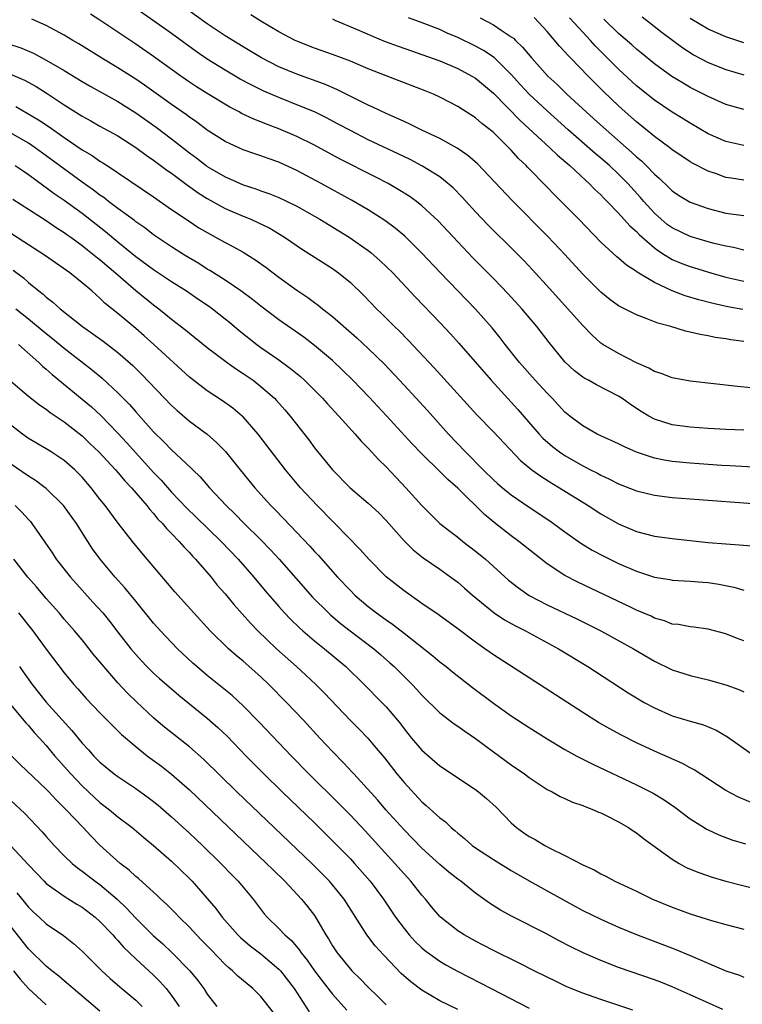
# Model space of a CAD drawing. Units: inches. Extents: x 2505000 to 2508000, y 1542000 to 1545000.
# Drawn here: x 2506430 to 2506511, y 1542529 to 1542639 of the extents above; entities that cross this region are included whole.
import ezdxf

# ---------------------------------------------------------------- set-up
doc = ezdxf.new("R2010")
doc.units = ezdxf.units.IN
doc.header["$MEASUREMENT"] = 0
doc.layers.add('LD25051542_2ft', color=52, linetype='Continuous')

msp = doc.modelspace()

# ---------------------------------------------------------------- linework, layer by layer
at = {"layer": 'LD25051542_2ft'}
for points, elevation in [([(2506511.83, 1542598.17), (2506510.31, 1542598.31), (2506505, 1542598.92), (2506503, 1542599.27), (2506501.75, 1542599.75), (2506501, 1542599.98), (2506500.36, 1542600.36), (2506499, 1542600.97), (2506497, 1542601.99), (2506495.25, 1542603), (2506495, 1542603.17), (2506494.03, 1542604.03), (2506493, 1542605.12), (2506489.28, 1542609.28), (2506487.36, 1542611.36), (2506486.39, 1542612.39), (2506485.39, 1542613.39), (2506482.39, 1542616.39), (2506481, 1542617.85), (2506479.49, 1542619.49), (2506478.5, 1542620.5), (2506477.43, 1542621.43), (2506477, 1542621.73), (2506475, 1542622.98), (2506473.67, 1542623.67), (2506472.33, 1542624.33), (2506469, 1542625.9), (2506467, 1542626.91), (2506465.65, 1542627.65), (2506464.35, 1542628.35), (2506463, 1542629), (2506461.59, 1542629.59), (2506459, 1542630.6), (2506457.32, 1542631.32), (2506455.98, 1542631.98), (2506454.68, 1542632.68), (2506453, 1542633.66), (2506451, 1542634.91), (2506449.76, 1542635.76), (2506447, 1542637.76), (2506445, 1542639.19), (2506442.36, 1542641)], 7808), ([(2506511, 1542603.33), (2506509.53, 1542603.53), (2506509, 1542603.63), (2506507.8, 1542603.8), (2506507, 1542603.98), (2506506.11, 1542604.11), (2506505, 1542604.4), (2506504.49, 1542604.49), (2506502.84, 1542605), (2506501.38, 1542605.38), (2506500.07, 1542605.93), (2506499, 1542606.32), (2506497.66, 1542607), (2506497.21, 1542607.21), (2506497, 1542607.34), (2506496.03, 1542608.03), (2506495, 1542608.85), (2506493, 1542610.87), (2506491, 1542613.06), (2506489.08, 1542615.08), (2506485.09, 1542619.09), (2506481.21, 1542623.21), (2506480.15, 1542624.15), (2506478.96, 1542624.96), (2506477, 1542626.02), (2506474.9, 1542627), (2506473.65, 1542627.65), (2506473, 1542627.92), (2506472.28, 1542628.28), (2506471, 1542628.81), (2506469.53, 1542629.53), (2506469, 1542629.75), (2506465.5, 1542631.5), (2506464.1, 1542632.1), (2506461, 1542633.23), (2506459, 1542634.06), (2506457.05, 1542635.05), (2506455, 1542636.27), (2506453, 1542637.51), (2506451, 1542638.86), (2506447, 1542641.75)], 7806), ([(2506511, 1542593.44), (2506509, 1542593.52), (2506507, 1542593.62), (2506505, 1542593.76), (2506503, 1542594.03), (2506501, 1542594.66), (2506500.38, 1542595), (2506499.51, 1542595.51), (2506498.31, 1542596.31), (2506497.35, 1542597), (2506497, 1542597.23), (2506494.52, 1542598.51), (2506493.63, 1542599), (2506493.21, 1542599.21), (2506493, 1542599.35), (2506492.06, 1542600.06), (2506491, 1542601.05), (2506489.24, 1542603.24), (2506487.86, 1542605), (2506486.16, 1542607), (2506484.66, 1542608.66), (2506483, 1542610.39), (2506480.71, 1542612.71), (2506479, 1542614.48), (2506476.82, 1542616.82), (2506475, 1542618.51), (2506474.38, 1542619), (2506473.58, 1542619.58), (2506472.35, 1542620.35), (2506471.21, 1542621), (2506469.76, 1542621.76), (2506465.77, 1542623.77), (2506463, 1542625.27), (2506461, 1542626.27), (2506459, 1542627.12), (2506457.62, 1542627.62), (2506457, 1542627.88), (2506456.19, 1542628.19), (2506454.84, 1542628.84), (2506454.57, 1542629), (2506453.54, 1542629.53), (2506451, 1542631.06), (2506449.81, 1542631.81), (2506449, 1542632.34), (2506448.05, 1542633), (2506445, 1542635.2), (2506443, 1542636.58), (2506439, 1542639.27), (2506437.94, 1542639.94)], 7810), ([(2506510.9, 1542606.9), (2506509.22, 1542607.22), (2506507.58, 1542607.58), (2506505.98, 1542607.98), (2506504.44, 1542608.44), (2506503, 1542609), (2506501, 1542609.92), (2506499.09, 1542611.09), (2506499, 1542611.17), (2506497.88, 1542611.88), (2506497, 1542612.65), (2506496.81, 1542612.81), (2506495, 1542614.44), (2506492.54, 1542617), (2506490.58, 1542619), (2506489.78, 1542619.78), (2506489, 1542620.6), (2506486.82, 1542622.82), (2506486.67, 1542623), (2506485.81, 1542623.81), (2506485, 1542624.71), (2506484.73, 1542625), (2506483, 1542626.69), (2506482.63, 1542627), (2506481.71, 1542627.71), (2506481, 1542628.34), (2506479, 1542629.62), (2506478.09, 1542630.09), (2506477, 1542630.67), (2506476.29, 1542631), (2506475.37, 1542631.37), (2506473.93, 1542631.93), (2506471, 1542633.02), (2506469, 1542633.81), (2506467, 1542634.66), (2506465, 1542635.42), (2506463, 1542636.14), (2506461, 1542636.92), (2506460.82, 1542637), (2506459, 1542637.97), (2506457, 1542639.15), (2506455.86, 1542639.86)], 7804), ([(2506512.76, 1542589.24), (2506509.43, 1542589.43), (2506508.53, 1542589.47), (2506505, 1542589.73), (2506503, 1542589.93), (2506502.08, 1542590.08), (2506501, 1542590.31), (2506499, 1542590.98), (2506497.59, 1542591.59), (2506497, 1542591.89), (2506495, 1542592.81), (2506494.6, 1542593), (2506493, 1542593.91), (2506491.55, 1542595), (2506491, 1542595.45), (2506489.55, 1542597), (2506489, 1542597.55), (2506487.67, 1542599), (2506485.91, 1542601), (2506484.32, 1542603), (2506483.75, 1542603.75), (2506482.85, 1542604.85), (2506481, 1542606.96), (2506477.04, 1542611.04), (2506475, 1542613.2), (2506473.1, 1542615.1), (2506472.02, 1542616.02), (2506470.87, 1542616.87), (2506469, 1542618.06), (2506467.14, 1542619.14), (2506463.74, 1542621), (2506461, 1542622.47), (2506459, 1542623.39), (2506457.8, 1542623.8), (2506457, 1542624.09), (2506456.31, 1542624.31), (2506455, 1542624.75), (2506453, 1542625.68), (2506451, 1542626.98), (2506449.85, 1542627.85), (2506449, 1542628.42), (2506448.67, 1542628.67), (2506447, 1542629.85), (2506446.33, 1542630.33), (2506443.99, 1542631.99), (2506443, 1542632.65), (2506441, 1542633.92), (2506439.2, 1542635), (2506436.62, 1542636.62), (2506435.96, 1542637), (2506435, 1542637.59), (2506433, 1542638.68), (2506431.38, 1542639.38)], 7812), ([(2506465, 1542639.4), (2506465.27, 1542639.27), (2506467.78, 1542638.22), (2506469.48, 1542637.48), (2506470.89, 1542636.89), (2506472.34, 1542636.34), (2506473.82, 1542635.82), (2506475, 1542635.43), (2506477, 1542634.72), (2506479, 1542633.86), (2506480.6, 1542633), (2506481, 1542632.76), (2506483, 1542631.09), (2506486.01, 1542628.01), (2506489.31, 1542625), (2506490.16, 1542624.16), (2506491.53, 1542623), (2506493.32, 1542621.32), (2506493.7, 1542621), (2506494.34, 1542620.34), (2506495, 1542619.73), (2506495.35, 1542619.35), (2506495.73, 1542619), (2506497, 1542617.69), (2506498.26, 1542616.26), (2506499, 1542615.63), (2506499.3, 1542615.3), (2506501, 1542613.82), (2506501.46, 1542613.46), (2506502.22, 1542613), (2506502.68, 1542612.68), (2506503, 1542612.52), (2506504.07, 1542612.07), (2506505, 1542611.71), (2506507.3, 1542611), (2506509, 1542610.53), (2506511, 1542610.07)], 7802), ([(2506511, 1542613.56), (2506509.83, 1542613.83), (2506509, 1542613.98), (2506507.7, 1542614.3), (2506507, 1542614.5), (2506505, 1542615.09), (2506503, 1542616.03), (2506502.43, 1542616.43), (2506501.75, 1542617), (2506501, 1542617.67), (2506499.81, 1542619), (2506499.45, 1542619.45), (2506498.04, 1542621), (2506497, 1542622.05), (2506495.97, 1542623), (2506495, 1542623.84), (2506494.37, 1542624.37), (2506491.36, 1542627), (2506489, 1542629.11), (2506487, 1542631), (2506486.03, 1542632.03), (2506485, 1542633.19), (2506483.07, 1542635.07), (2506481.88, 1542635.88), (2506481, 1542636.37), (2506479, 1542637.34), (2506477.82, 1542637.82), (2506477, 1542638.2), (2506475.02, 1542638.98), (2506473.52, 1542639.52)], 7800), ([(2506481.51, 1542639.51), (2506483, 1542638.73), (2506483.86, 1542638.14), (2506485, 1542637.41), (2506485.23, 1542637.23), (2506485.45, 1542637), (2506486.25, 1542636.25), (2506487.28, 1542635), (2506489.1, 1542633), (2506490.09, 1542632.09), (2506491.2, 1542631), (2506493.38, 1542629), (2506494.24, 1542628.24), (2506495.59, 1542627), (2506498.48, 1542624.48), (2506499, 1542623.99), (2506499.54, 1542623.54), (2506500.09, 1542623), (2506501, 1542622.05), (2506501.57, 1542621.57), (2506502.59, 1542620.59), (2506503, 1542620.17), (2506503.7, 1542619.7), (2506505, 1542618.9), (2506507, 1542618.2), (2506509, 1542617.7), (2506511, 1542617.42)], 7798), ([(2506511, 1542621.37), (2506509.58, 1542621.58), (2506509, 1542621.68), (2506507.93, 1542622.07), (2506507, 1542622.37), (2506505.27, 1542623.27), (2506505, 1542623.43), (2506504.06, 1542624.06), (2506503, 1542624.78), (2506502.73, 1542625), (2506501, 1542626.27), (2506499, 1542627.88), (2506497.73, 1542629), (2506497, 1542629.67), (2506495.3, 1542631.3), (2506493.6, 1542633), (2506491.67, 1542635), (2506491.33, 1542635.33), (2506491, 1542635.72), (2506490.37, 1542636.37), (2506489, 1542637.98), (2506488.07, 1542639), (2506487.54, 1542639.54)], 7796), ([(2506511, 1542625.25), (2506509, 1542625.68), (2506507, 1542626.57), (2506505, 1542627.74), (2506504.23, 1542628.23), (2506503, 1542628.96), (2506501, 1542630.3), (2506499, 1542631.93), (2506497, 1542633.79), (2506494.39, 1542636.39), (2506493.86, 1542637), (2506493, 1542637.9), (2506491.52, 1542639.52)], 7794), ([(2506511, 1542629.29), (2506509, 1542629.84), (2506507, 1542630.73), (2506505, 1542631.74), (2506504.2, 1542632.2), (2506502.96, 1542632.96), (2506501, 1542634.39), (2506499.57, 1542635.57), (2506499, 1542636.02), (2506498.49, 1542636.49), (2506497, 1542637.78), (2506495.36, 1542639.36)], 7792), ([(2506499.62, 1542639.62), (2506500.44, 1542639), (2506501.87, 1542637.87), (2506504.17, 1542636.17), (2506505, 1542635.63), (2506505.39, 1542635.39), (2506507, 1542634.54), (2506509, 1542633.75), (2506511, 1542633.16)], 7790), ([(2506511, 1542636.72), (2506509, 1542637.38), (2506507, 1542638.24), (2506505, 1542639.46)], 7788), ([(2506428.66, 1542636.66), (2506430.16, 1542636.16), (2506431.56, 1542635.56), (2506433, 1542634.8), (2506435, 1542633.64), (2506437, 1542632.41), (2506437.89, 1542631.89), (2506441, 1542630.16), (2506443, 1542628.91), (2506445.29, 1542627.29), (2506447, 1542625.98), (2506449, 1542624.42), (2506449.82, 1542623.82), (2506450.89, 1542623), (2506451, 1542622.92), (2506453, 1542621.74), (2506453.53, 1542621.53), (2506455, 1542620.86), (2506456.42, 1542620.42), (2506457, 1542620.19), (2506457.89, 1542619.89), (2506459, 1542619.44), (2506459.94, 1542619), (2506461, 1542618.47), (2506463, 1542617.34), (2506463.59, 1542617), (2506465.72, 1542615.72), (2506466.88, 1542615), (2506469, 1542613.51), (2506469.29, 1542613.29), (2506470.35, 1542612.35), (2506471.74, 1542611), (2506474.29, 1542608.29), (2506477, 1542605.47), (2506478.2, 1542604.2), (2506479.14, 1542603.14), (2506482.73, 1542599), (2506485.74, 1542595.74), (2506488.11, 1542593), (2506488.54, 1542592.54), (2506489.6, 1542591.6), (2506490.4, 1542591), (2506490.75, 1542590.75), (2506491, 1542590.59), (2506493, 1542589.45), (2506493.31, 1542589.31), (2506493.87, 1542589), (2506494.62, 1542588.62), (2506495, 1542588.4), (2506495.96, 1542587.96), (2506497, 1542587.42), (2506499, 1542586.64), (2506501, 1542586.17), (2506503, 1542585.92), (2506505, 1542585.74), (2506513, 1542585.15)], 7814), ([(2506429, 1542633.23), (2506430.55, 1542632.55), (2506431.85, 1542631.85), (2506433.08, 1542631.08), (2506435, 1542629.8), (2506437, 1542628.52), (2506437.99, 1542627.99), (2506439, 1542627.41), (2506441, 1542626.32), (2506443, 1542625.04), (2506444.17, 1542624.17), (2506445, 1542623.61), (2506446.49, 1542622.49), (2506447, 1542622.15), (2506448.8, 1542620.8), (2506449.97, 1542619.97), (2506451, 1542619.32), (2506453, 1542618.21), (2506455, 1542617.35), (2506455.88, 1542617), (2506456.66, 1542616.66), (2506458, 1542616), (2506459.65, 1542615), (2506461.64, 1542613.64), (2506462.66, 1542613), (2506465, 1542611.49), (2506465.68, 1542611), (2506467, 1542609.92), (2506468.49, 1542608.49), (2506469.91, 1542607), (2506470.47, 1542606.47), (2506471.94, 1542605), (2506472.49, 1542604.49), (2506473.48, 1542603.48), (2506476.39, 1542600.39), (2506481.14, 1542595.14), (2506483, 1542593.24), (2506486.04, 1542590.04), (2506487.31, 1542589), (2506488.29, 1542588.29), (2506489.52, 1542587.52), (2506490.4, 1542587), (2506493.6, 1542585), (2506495, 1542584.08), (2506497, 1542582.95), (2506499, 1542582.11), (2506501, 1542581.59), (2506503, 1542581.31), (2506507, 1542580.89), (2506509, 1542580.71), (2506512.45, 1542580.45)], 7816), ([(2506429.6, 1542629.6), (2506430.87, 1542628.87), (2506432.12, 1542628.12), (2506433.32, 1542627.32), (2506435, 1542626.14), (2506437, 1542624.78), (2506438.12, 1542624.12), (2506439, 1542623.51), (2506439.32, 1542623.32), (2506439.81, 1542623), (2506445, 1542619.52), (2506447, 1542618.11), (2506448.85, 1542616.85), (2506450.06, 1542616.06), (2506451.32, 1542615.32), (2506451.92, 1542615), (2506453, 1542614.39), (2506453.93, 1542613.93), (2506455, 1542613.32), (2506456.44, 1542612.44), (2506457.6, 1542611.6), (2506459, 1542610.53), (2506460.74, 1542609.26), (2506461.11, 1542609), (2506462.25, 1542608.25), (2506463, 1542607.69), (2506463.41, 1542607.41), (2506463.9, 1542607), (2506465, 1542606.14), (2506467.74, 1542603.74), (2506469, 1542602.57), (2506470.8, 1542600.8), (2506473, 1542598.46), (2506475.62, 1542595.62), (2506477.99, 1542593), (2506479.88, 1542591), (2506481.86, 1542589), (2506483, 1542587.89), (2506483.47, 1542587.47), (2506484.02, 1542587), (2506485, 1542586.21), (2506487, 1542584.84), (2506489.3, 1542583.3), (2506489.73, 1542583), (2506491, 1542582.06), (2506492.79, 1542580.79), (2506494.03, 1542580.03), (2506495.34, 1542579.34), (2506497, 1542578.54), (2506499, 1542577.66), (2506501, 1542576.99), (2506502.73, 1542576.73), (2506503, 1542576.67), (2506505, 1542576.56), (2506506.42, 1542576.42), (2506507, 1542576.39), (2506508.2, 1542576.2), (2506509.89, 1542575.89), (2506511, 1542575.53)], 7818), ([(2506511, 1542569.88), (2506510.17, 1542570.17), (2506509, 1542570.67), (2506507, 1542571.19), (2506505.4, 1542571.4), (2506505, 1542571.43), (2506503.7, 1542571.7), (2506503, 1542571.76), (2506502.12, 1542572.12), (2506501, 1542572.43), (2506500.62, 1542572.62), (2506499, 1542573.32), (2506498.39, 1542573.61), (2506492.44, 1542576.44), (2506491, 1542577.19), (2506489, 1542578.49), (2506487.59, 1542579.59), (2506485.84, 1542581), (2506485, 1542581.61), (2506483.1, 1542583.1), (2506482, 1542584), (2506479, 1542586.96), (2506477.9, 1542587.9), (2506477, 1542588.82), (2506475, 1542590.77), (2506473.91, 1542591.91), (2506471.03, 1542595.03), (2506469.1, 1542597.1), (2506467.29, 1542599), (2506466.14, 1542600.14), (2506465, 1542601.22), (2506463, 1542602.91), (2506461.81, 1542603.81), (2506459, 1542605.78), (2506457, 1542607.29), (2506456.05, 1542608.05), (2506454.75, 1542609), (2506453, 1542610.18), (2506451.28, 1542611.28), (2506451, 1542611.44), (2506450.05, 1542612.05), (2506448.45, 1542613), (2506447, 1542613.91), (2506445, 1542615.26), (2506444.03, 1542616.03), (2506443, 1542616.72), (2506442.85, 1542616.85), (2506441, 1542618.19), (2506439.94, 1542619), (2506439.42, 1542619.42), (2506439, 1542619.69), (2506438.27, 1542620.27), (2506437, 1542621.14), (2506433, 1542624.11), (2506431.75, 1542625), (2506431, 1542625.5), (2506429, 1542626.66)], 7820), ([(2506429.53, 1542623), (2506430.4, 1542622.4), (2506431, 1542622.02), (2506432.74, 1542620.74), (2506433, 1542620.57), (2506433.89, 1542619.89), (2506435, 1542619.14), (2506437, 1542617.68), (2506439.63, 1542615.63), (2506441, 1542614.47), (2506443, 1542612.85), (2506445, 1542611.39), (2506447, 1542610.06), (2506448.67, 1542609), (2506450.05, 1542608.05), (2506451.25, 1542607.25), (2506451.58, 1542607), (2506453, 1542605.88), (2506453.49, 1542605.49), (2506454.57, 1542604.57), (2506456.53, 1542603), (2506457, 1542602.66), (2506459, 1542601.28), (2506460.32, 1542600.33), (2506461.42, 1542599.42), (2506461.88, 1542599), (2506462.45, 1542598.45), (2506463.89, 1542597), (2506464.41, 1542596.41), (2506465.73, 1542595), (2506467.54, 1542593), (2506468.2, 1542592.2), (2506469, 1542591.41), (2506470.14, 1542590.14), (2506471, 1542589.32), (2506472.12, 1542588.12), (2506473.19, 1542587), (2506475, 1542585), (2506477.01, 1542583.01), (2506478.13, 1542582.13), (2506479, 1542581.47), (2506479.58, 1542581), (2506481, 1542579.92), (2506481.5, 1542579.51), (2506482.11, 1542579), (2506484.68, 1542576.68), (2506485.79, 1542575.79), (2506487, 1542574.96), (2506489, 1542573.91), (2506492.33, 1542572.33), (2506495.02, 1542571), (2506498.66, 1542569), (2506501, 1542567.62), (2506503, 1542566.63), (2506505, 1542565.99), (2506507, 1542565.53), (2506508.97, 1542564.97), (2506510.44, 1542564.44), (2506511, 1542564.18)], 7822), ([(2506429.24, 1542619.24), (2506433, 1542616.86), (2506434.09, 1542616.09), (2506435, 1542615.53), (2506435.3, 1542615.3), (2506435.74, 1542615), (2506437, 1542614.09), (2506437.6, 1542613.6), (2506438.37, 1542613), (2506438.71, 1542612.71), (2506439, 1542612.49), (2506439.79, 1542611.79), (2506440.74, 1542611), (2506443, 1542609.06), (2506445, 1542607.43), (2506445.58, 1542607), (2506446.38, 1542606.37), (2506447, 1542605.84), (2506448.61, 1542604.61), (2506449, 1542604.26), (2506451, 1542602.66), (2506453.21, 1542601), (2506454.25, 1542600.25), (2506455, 1542599.78), (2506456.12, 1542599), (2506457, 1542598.31), (2506458.5, 1542597), (2506458.74, 1542596.74), (2506459.69, 1542595.69), (2506460.27, 1542595), (2506462.35, 1542592.35), (2506463, 1542591.47), (2506465, 1542588.99), (2506466.97, 1542587), (2506469, 1542585.28), (2506470.18, 1542584.18), (2506471, 1542583.35), (2506473, 1542581.07), (2506474.04, 1542580.04), (2506475.16, 1542579.16), (2506477, 1542577.89), (2506478.25, 1542577), (2506479, 1542576.45), (2506479.78, 1542575.78), (2506480.67, 1542575), (2506483.1, 1542573), (2506484.24, 1542572.24), (2506485, 1542571.82), (2506485.53, 1542571.53), (2506486.58, 1542571), (2506490.27, 1542569), (2506493.55, 1542567), (2506498.08, 1542564.08), (2506499, 1542563.51), (2506499.87, 1542563), (2506501, 1542562.38), (2506503, 1542561.49), (2506505, 1542560.89), (2506506.49, 1542560.49), (2506507.89, 1542559.89), (2506509.16, 1542559.16), (2506512.24, 1542557)], 7824), ([(2506511.82, 1542551.82), (2506510.4, 1542552.4), (2506509, 1542553.14), (2506505.46, 1542555.46), (2506505, 1542555.7), (2506504.16, 1542556.16), (2506501, 1542557.56), (2506499, 1542558.49), (2506497.32, 1542559.32), (2506496.03, 1542560.03), (2506494.76, 1542560.76), (2506493, 1542561.86), (2506488.16, 1542565), (2506483, 1542568.32), (2506482.05, 1542569), (2506481, 1542569.72), (2506479, 1542571.23), (2506476.82, 1542572.82), (2506475, 1542574.06), (2506473, 1542575.46), (2506471, 1542577.05), (2506469.05, 1542579), (2506468.1, 1542580.1), (2506465.25, 1542583), (2506465, 1542583.24), (2506463.28, 1542585), (2506461.42, 1542587), (2506459.74, 1542589), (2506456.69, 1542593), (2506455, 1542594.92), (2506454.92, 1542595), (2506453.87, 1542595.87), (2506452.71, 1542596.71), (2506451, 1542597.81), (2506449, 1542599.34), (2506445.02, 1542603.02), (2506443.96, 1542603.96), (2506443, 1542604.78), (2506441, 1542606.46), (2506439.6, 1542607.6), (2506439, 1542608.2), (2506438.57, 1542608.57), (2506438.09, 1542609), (2506437, 1542609.91), (2506435.62, 1542611), (2506432.9, 1542612.9), (2506431, 1542614.13), (2506430.49, 1542614.49), (2506429, 1542615.44)], 7826), ([(2506429.31, 1542611.31), (2506430.44, 1542610.44), (2506431, 1542609.95), (2506432.16, 1542609), (2506432.64, 1542608.64), (2506433, 1542608.3), (2506433.74, 1542607.74), (2506434.54, 1542607), (2506437.06, 1542605), (2506438.21, 1542604.21), (2506439.36, 1542603.36), (2506441, 1542602.1), (2506442.66, 1542600.66), (2506443.67, 1542599.67), (2506447, 1542596.2), (2506447.63, 1542595.62), (2506449, 1542594.44), (2506450.97, 1542592.97), (2506452.05, 1542592.05), (2506453.03, 1542591.03), (2506453.94, 1542589.94), (2506454.67, 1542589), (2506456.3, 1542587), (2506457, 1542586.23), (2506458.12, 1542585), (2506458.56, 1542584.56), (2506459.54, 1542583.54), (2506462.46, 1542580.46), (2506463, 1542579.86), (2506463.42, 1542579.42), (2506465.58, 1542577), (2506467, 1542575.49), (2506467.5, 1542575), (2506469, 1542573.71), (2506469.91, 1542573), (2506471, 1542572.21), (2506471.73, 1542571.73), (2506473, 1542570.75), (2506476.22, 1542568.22), (2506477, 1542567.55), (2506477.71, 1542567), (2506478.41, 1542566.41), (2506480.65, 1542564.65), (2506483, 1542562.9), (2506485, 1542561.51), (2506487, 1542560.19), (2506489, 1542558.92), (2506491, 1542557.73), (2506492.34, 1542557), (2506492.77, 1542556.77), (2506494.1, 1542556.1), (2506499, 1542553.79), (2506500.85, 1542552.85), (2506502.11, 1542552.11), (2506503.29, 1542551.29), (2506505, 1542550), (2506506.56, 1542549), (2506506.83, 1542548.83), (2506507, 1542548.75), (2506508.19, 1542548.19), (2506509.65, 1542547.65), (2506511.2, 1542547.2)], 7828), ([(2506429.6, 1542607), (2506431, 1542605.88), (2506433, 1542604.23), (2506433.69, 1542603.69), (2506435, 1542602.59), (2506438.15, 1542600.15), (2506439.25, 1542599.25), (2506441, 1542597.6), (2506442.29, 1542596.29), (2506443, 1542595.47), (2506445, 1542593.26), (2506446.14, 1542592.14), (2506447, 1542591.22), (2506449.19, 1542589.19), (2506449.38, 1542589), (2506450.2, 1542588.2), (2506451.24, 1542587), (2506453.12, 1542585), (2506454.09, 1542584.09), (2506455.14, 1542583), (2506457, 1542581.16), (2506458.06, 1542580.06), (2506459.03, 1542579), (2506462.78, 1542574.78), (2506464.55, 1542573), (2506464.79, 1542572.79), (2506465.87, 1542571.87), (2506466.97, 1542571), (2506469.61, 1542569), (2506470.36, 1542568.36), (2506471.43, 1542567.43), (2506471.9, 1542567), (2506473.93, 1542565), (2506474.45, 1542564.45), (2506475, 1542563.81), (2506477, 1542561.82), (2506478.61, 1542560.61), (2506479, 1542560.36), (2506479.79, 1542559.79), (2506481, 1542558.97), (2506483, 1542557.46), (2506485, 1542556.01), (2506486.48, 1542555), (2506487, 1542554.59), (2506489, 1542553.27), (2506489.55, 1542553), (2506490.48, 1542552.48), (2506491, 1542552.26), (2506491.85, 1542551.85), (2506493, 1542551.47), (2506493.32, 1542551.32), (2506494.18, 1542551), (2506494.74, 1542550.74), (2506495, 1542550.65), (2506495.68, 1542550.32), (2506497, 1542549.65), (2506498.1, 1542549), (2506498.63, 1542548.63), (2506499, 1542548.4), (2506499.78, 1542547.78), (2506503, 1542545.46), (2506503.78, 1542545), (2506504.56, 1542544.56), (2506505.97, 1542543.97), (2506507.46, 1542543.46), (2506509, 1542543.01), (2506510.6, 1542542.6), (2506517, 1542540.99)], 7830), ([(2506429.88, 1542603), (2506432.15, 1542601), (2506432.58, 1542600.58), (2506433, 1542600.24), (2506433.64, 1542599.64), (2506437, 1542596.91), (2506438.04, 1542596.04), (2506439.08, 1542595.08), (2506441, 1542593.11), (2506442.02, 1542592.02), (2506445, 1542588.7), (2506445.84, 1542587.84), (2506447, 1542586.49), (2506448.71, 1542584.71), (2506449.73, 1542583.73), (2506452.55, 1542581), (2506454.45, 1542579), (2506456.19, 1542577), (2506457.48, 1542575.48), (2506459, 1542573.72), (2506459.65, 1542573), (2506460.31, 1542572.31), (2506461.33, 1542571.33), (2506461.7, 1542571), (2506463, 1542569.89), (2506464.11, 1542569), (2506466.5, 1542567), (2506468.56, 1542565), (2506470.52, 1542563), (2506471, 1542562.5), (2506472.27, 1542561), (2506472.59, 1542560.59), (2506473, 1542560.05), (2506473.85, 1542559), (2506475, 1542557.65), (2506477, 1542555.9), (2506481, 1542553.25), (2506481.33, 1542553), (2506482.24, 1542552.24), (2506483.29, 1542551.29), (2506485, 1542549.53), (2506485.27, 1542549.27), (2506485.59, 1542549), (2506486.41, 1542548.41), (2506487, 1542548.02), (2506487.66, 1542547.66), (2506488.74, 1542547), (2506489.3, 1542546.7), (2506491, 1542545.88), (2506493, 1542544.83), (2506494.27, 1542544.27), (2506495, 1542543.83), (2506495.57, 1542543.57), (2506496.59, 1542543), (2506499, 1542541.88), (2506500.79, 1542541), (2506503, 1542540.1), (2506505, 1542539.37), (2506507.39, 1542538.61), (2506509, 1542538.16), (2506511, 1542537.66)], 7832), ([(2506429, 1542598.95), (2506430.04, 1542598.04), (2506431, 1542597.24), (2506432.25, 1542596.25), (2506433, 1542595.76), (2506433.42, 1542595.42), (2506435, 1542594.37), (2506437, 1542592.81), (2506437.92, 1542591.92), (2506438.87, 1542591), (2506440.74, 1542589), (2506441, 1542588.71), (2506441.77, 1542587.77), (2506442.53, 1542587), (2506444.24, 1542585), (2506444.56, 1542584.56), (2506445, 1542584.11), (2506445.49, 1542583.49), (2506446, 1542583), (2506446.44, 1542582.44), (2506447, 1542581.89), (2506447.86, 1542581), (2506448.37, 1542580.37), (2506449, 1542579.74), (2506449.35, 1542579.35), (2506449.69, 1542579), (2506451.42, 1542577), (2506452.12, 1542576.12), (2506453, 1542575.14), (2506453.96, 1542573.96), (2506455.84, 1542571.84), (2506456.65, 1542571), (2506458.75, 1542569), (2506460.98, 1542567), (2506462.03, 1542566.03), (2506463.13, 1542565), (2506464.07, 1542564.07), (2506467, 1542560.97), (2506467.99, 1542559.99), (2506468.95, 1542559), (2506469.9, 1542557.9), (2506470.8, 1542556.8), (2506472.21, 1542555), (2506473, 1542554.06), (2506475, 1542551.9), (2506475.49, 1542551.49), (2506477, 1542550.09), (2506477.63, 1542549.63), (2506478.29, 1542549), (2506478.69, 1542548.69), (2506479, 1542548.39), (2506479.77, 1542547.77), (2506480.62, 1542547), (2506481, 1542546.73), (2506483, 1542545.43), (2506485, 1542544.21), (2506487, 1542543.05), (2506489, 1542541.93), (2506492.18, 1542540.18), (2506493, 1542539.74), (2506495, 1542538.75), (2506497, 1542537.86), (2506499, 1542537.04), (2506503.39, 1542535.39), (2506505, 1542534.72), (2506509, 1542532.98), (2506510.5, 1542532.5), (2506511, 1542532.29)], 7834), ([(2506508.66, 1542528.66), (2506505, 1542530.32), (2506503, 1542531.19), (2506501.71, 1542531.71), (2506501, 1542531.98), (2506497, 1542533.38), (2506495, 1542534.16), (2506494.4, 1542534.4), (2506493.02, 1542535.02), (2506491.67, 1542535.67), (2506490.35, 1542536.35), (2506488.85, 1542537.15), (2506485.08, 1542539.08), (2506483.79, 1542539.79), (2506482.56, 1542540.56), (2506481, 1542541.68), (2506479.37, 1542543), (2506479, 1542543.25), (2506478.03, 1542544.03), (2506477, 1542544.88), (2506475, 1542546.69), (2506473, 1542548.75), (2506470.98, 1542551), (2506470.06, 1542552.06), (2506467.39, 1542555), (2506467.21, 1542555.21), (2506466.25, 1542556.25), (2506465, 1542557.51), (2506463.6, 1542559), (2506461.75, 1542561), (2506459.85, 1542563), (2506457.88, 1542565), (2506457, 1542565.84), (2506455, 1542567.62), (2506454.24, 1542568.24), (2506453.36, 1542569), (2506451.31, 1542571), (2506449.48, 1542573), (2506447.37, 1542575.37), (2506443.7, 1542579.7), (2506442.63, 1542581), (2506441.03, 1542583.03), (2506439.59, 1542585), (2506439, 1542585.73), (2506438.01, 1542587), (2506437, 1542588.16), (2506436.59, 1542588.59), (2506436.18, 1542589), (2506435, 1542590.05), (2506433.55, 1542591), (2506433, 1542591.34), (2506431, 1542592.51), (2506430.32, 1542593), (2506429, 1542594.02)], 7836), ([(2506498.58, 1542528.58), (2506495, 1542529.77), (2506493, 1542530.49), (2506491.22, 1542531.22), (2506489.86, 1542531.86), (2506489, 1542532.28), (2506487.55, 1542533), (2506485.86, 1542533.86), (2506483, 1542535.27), (2506481.87, 1542535.87), (2506481, 1542536.3), (2506479.74, 1542537), (2506479, 1542537.47), (2506477.08, 1542539), (2506477, 1542539.08), (2506476.12, 1542540.12), (2506475.4, 1542541), (2506475, 1542541.46), (2506473.78, 1542543), (2506473, 1542543.83), (2506471.97, 1542545), (2506468.64, 1542548.64), (2506467, 1542550.39), (2506465.71, 1542551.71), (2506462.36, 1542555), (2506460.4, 1542557), (2506456.8, 1542560.8), (2506455, 1542562.63), (2506453.77, 1542563.77), (2506452.68, 1542564.68), (2506451, 1542566.02), (2506449.82, 1542567), (2506449.39, 1542567.39), (2506447.66, 1542569), (2506447, 1542569.68), (2506445.77, 1542571), (2506445, 1542571.87), (2506443, 1542574.3), (2506441.79, 1542575.79), (2506440.7, 1542577), (2506439.03, 1542579), (2506438.18, 1542580.18), (2506437.39, 1542581.39), (2506436.36, 1542583), (2506434.92, 1542585), (2506433, 1542586.89), (2506432.87, 1542587), (2506431.79, 1542587.79), (2506431, 1542588.27), (2506429, 1542589.65)], 7838), ([(2506429.5, 1542585), (2506430.27, 1542584.27), (2506431, 1542583.45), (2506431.22, 1542583.22), (2506431.4, 1542583), (2506433.68, 1542579.68), (2506434.12, 1542579), (2506435.69, 1542577), (2506437, 1542575.54), (2506438.22, 1542574.22), (2506439.32, 1542573), (2506440.07, 1542572.07), (2506441, 1542570.85), (2506442.45, 1542569), (2506443, 1542568.35), (2506443.64, 1542567.64), (2506444.26, 1542567), (2506445, 1542566.27), (2506445.67, 1542565.67), (2506447, 1542564.5), (2506447.81, 1542563.81), (2506449, 1542562.83), (2506451, 1542561.23), (2506452.19, 1542560.19), (2506453.21, 1542559.21), (2506455.34, 1542557), (2506457.31, 1542555), (2506459.36, 1542553), (2506463, 1542549.52), (2506465.28, 1542547.28), (2506467, 1542545.5), (2506467.47, 1542545), (2506469.23, 1542543), (2506470.72, 1542541), (2506472.06, 1542539), (2506473, 1542537.72), (2506473.59, 1542537), (2506474.26, 1542536.26), (2506475, 1542535.55), (2506475.29, 1542535.29), (2506475.69, 1542535), (2506477, 1542534.08), (2506477.68, 1542533.68), (2506478.97, 1542532.97), (2506481.6, 1542531.6), (2506482.73, 1542531), (2506487, 1542528.81)], 7840), ([(2506479, 1542528.66), (2506477, 1542529.65), (2506475, 1542530.82), (2506473.76, 1542531.76), (2506472.7, 1542532.7), (2506470.74, 1542534.74), (2506469.78, 1542535.78), (2506468.85, 1542537), (2506466.32, 1542541), (2506465, 1542542.62), (2506464.66, 1542543), (2506462.68, 1542545), (2506454.32, 1542553), (2506450.61, 1542556.61), (2506449, 1542558.03), (2506446.22, 1542560.22), (2506445.3, 1542561), (2506445, 1542561.26), (2506443.08, 1542563.08), (2506442.06, 1542564.06), (2506441, 1542565.2), (2506439.43, 1542567), (2506438.33, 1542568.33), (2506437, 1542569.99), (2506436.16, 1542571), (2506435, 1542572.32), (2506434.43, 1542573), (2506433, 1542574.63), (2506431.91, 1542575.91), (2506430.94, 1542577), (2506429.36, 1542579)], 7842), ([(2506429.9, 1542573), (2506431.5, 1542571), (2506433, 1542568.94), (2506435, 1542566.29), (2506436.06, 1542565), (2506436.51, 1542564.52), (2506437.44, 1542563.44), (2506439, 1542561.83), (2506440.4, 1542560.4), (2506441, 1542559.83), (2506441.41, 1542559.41), (2506443, 1542558.05), (2506444.32, 1542557), (2506445.87, 1542555.87), (2506447, 1542554.99), (2506449, 1542553.23), (2506457.64, 1542545), (2506458.32, 1542544.32), (2506459.66, 1542543), (2506461.54, 1542541), (2506462.2, 1542540.2), (2506463, 1542539.17), (2506463.12, 1542539), (2506464.27, 1542537), (2506464.56, 1542536.56), (2506465, 1542535.78), (2506465.51, 1542535), (2506467, 1542533.17), (2506467.16, 1542533), (2506468.1, 1542532.1), (2506469, 1542531.15), (2506470.1, 1542530.1), (2506471, 1542529.18)], 7844), ([(2506430, 1542567), (2506430.42, 1542566.42), (2506431.42, 1542565), (2506433, 1542563.02), (2506435.87, 1542559.87), (2506437, 1542558.45), (2506437.7, 1542557.7), (2506438.32, 1542557), (2506439, 1542556.31), (2506440.6, 1542555), (2506441, 1542554.7), (2506443, 1542553.36), (2506444.38, 1542552.38), (2506445, 1542551.91), (2506445.5, 1542551.5), (2506447, 1542550.22), (2506449, 1542548.37), (2506450.45, 1542547), (2506452.51, 1542545), (2506453.73, 1542543.73), (2506454.45, 1542543), (2506456.13, 1542541), (2506457.37, 1542539.37), (2506457.7, 1542539), (2506459, 1542537.74), (2506459.69, 1542537), (2506460.4, 1542536.4), (2506461.31, 1542535.31), (2506461.49, 1542535), (2506462.17, 1542534.17), (2506463, 1542533), (2506463.86, 1542531.86), (2506465, 1542530.39), (2506466.59, 1542528.59)], 7846), ([(2506429, 1542562.76), (2506430.71, 1542560.71), (2506431, 1542560.41), (2506431.64, 1542559.64), (2506432.25, 1542559), (2506433, 1542558.17), (2506433.96, 1542557), (2506434.45, 1542556.45), (2506435, 1542555.84), (2506435.73, 1542555), (2506437, 1542553.66), (2506438.38, 1542552.37), (2506439, 1542551.81), (2506440.07, 1542551), (2506441, 1542550.22), (2506442.61, 1542549), (2506443.9, 1542547.9), (2506445, 1542547.01), (2506447, 1542545.25), (2506449, 1542543.31), (2506449.3, 1542543), (2506451.95, 1542539.95), (2506452.67, 1542539), (2506454.43, 1542537), (2506454.72, 1542536.72), (2506455.8, 1542535.8), (2506457, 1542534.89), (2506459, 1542533.19), (2506459.17, 1542533), (2506460.71, 1542531), (2506462.41, 1542528.41)], 7848), ([(2506458.38, 1542528.38), (2506457, 1542530.13), (2506456.08, 1542531), (2506454.41, 1542532.41), (2506453.82, 1542533), (2506453.36, 1542533.36), (2506453, 1542533.7), (2506451.38, 1542535.38), (2506450.4, 1542536.4), (2506449.81, 1542537), (2506449, 1542537.87), (2506447.85, 1542539), (2506447.44, 1542539.44), (2506446.44, 1542540.44), (2506445.82, 1542541), (2506445.41, 1542541.41), (2506443.3, 1542543.3), (2506443, 1542543.53), (2506442.25, 1542544.25), (2506441.27, 1542545), (2506439, 1542547.05), (2506438.03, 1542548.03), (2506437.13, 1542549), (2506435.23, 1542551), (2506434.1, 1542552.1), (2506433.29, 1542553), (2506433, 1542553.3), (2506430.07, 1542556.07), (2506429.15, 1542557)], 7850), ([(2506428.53, 1542552.53), (2506430.59, 1542550.59), (2506432.53, 1542548.53), (2506433, 1542547.99), (2506433.89, 1542547), (2506435, 1542545.85), (2506435.89, 1542545), (2506436.5, 1542544.5), (2506437, 1542544.15), (2506437.64, 1542543.64), (2506438.48, 1542543), (2506439, 1542542.63), (2506440.92, 1542541), (2506441.98, 1542539.98), (2506443, 1542538.89), (2506444.96, 1542536.96), (2506446.02, 1542536.02), (2506447.05, 1542535.05), (2506449.06, 1542533), (2506449.93, 1542531.93), (2506450.61, 1542531), (2506451, 1542530.38), (2506452.08, 1542529)], 7852), ([(2506429.01, 1542547.01), (2506431, 1542544.85), (2506432.75, 1542543), (2506433, 1542542.75), (2506435, 1542541.32), (2506436.43, 1542540.43), (2506437, 1542540.1), (2506438.45, 1542539), (2506439, 1542538.51), (2506440.43, 1542537), (2506440.69, 1542536.69), (2506441, 1542536.37), (2506441.64, 1542535.64), (2506443, 1542534.34), (2506445, 1542532.51), (2506445.75, 1542531.75), (2506446.42, 1542531), (2506447, 1542530.25), (2506447.84, 1542529)], 7854), ([(2506429.7, 1542541.7), (2506431, 1542540.1), (2506431.56, 1542539.56), (2506432.19, 1542539), (2506433, 1542538.23), (2506434.93, 1542536.93), (2506436.05, 1542536.05), (2506437, 1542535.2), (2506439.21, 1542533), (2506440.15, 1542532.15), (2506441.22, 1542531.22), (2506443, 1542529.73), (2506443.73, 1542529)], 7856), ([(2506439, 1542528.49), (2506436.02, 1542531), (2506435.48, 1542531.48), (2506435, 1542531.86), (2506434.39, 1542532.39), (2506433.61, 1542533), (2506433, 1542533.51), (2506431, 1542535.46), (2506427.65, 1542539.65)], 7858), ([(2506429.34, 1542533), (2506430.06, 1542532.06), (2506431, 1542531.02), (2506433, 1542529.19)], 7860)]:
    msp.add_lwpolyline(points, dxfattribs=dict(at, elevation=elevation))

doc.saveas('drawing.dxf')
